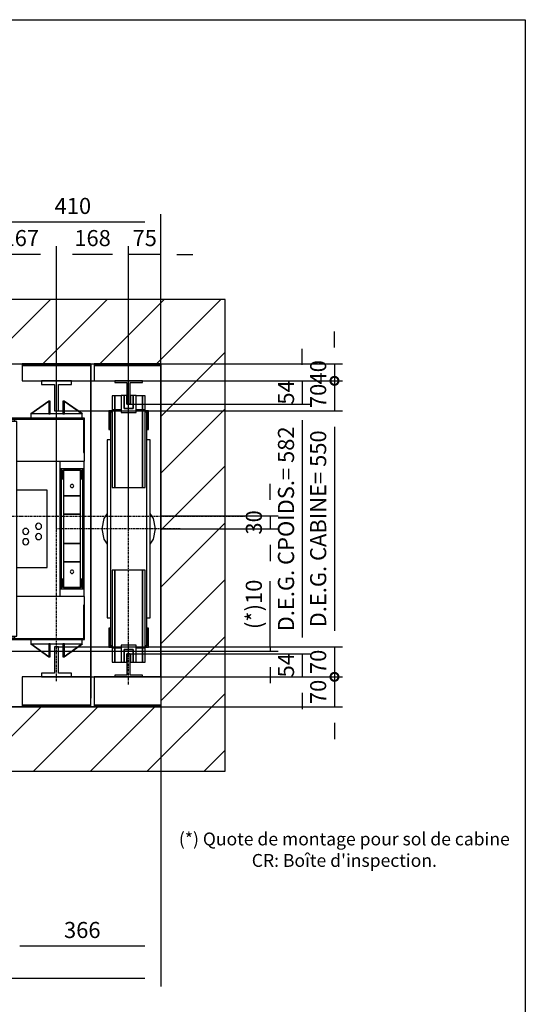
# Model space of a CAD drawing. Extents: x 5 to 1695, y 5 to 282.
# Drawn here: x 116 to 195, y 129 to 282 of the extents above; entities that cross this region are included whole.
import ezdxf

# ---------------------------------------------------------------- set-up
doc = ezdxf.new("R2010")
doc.units = 0
doc.header["$LTSCALE"] = 0.5
doc.header["$MEASUREMENT"] = 0
doc.linetypes.add('ACAD_ISO10W100', pattern=[18.5, 12, -3, 0.5, -3])
doc.layers.get('0').update_dxf_attribs({"linetype": 'CONTINUOUS'})
for name, color, linetype in [('6', 7, 'CONTINUOUS'), ('7', 6, 'ACAD_ISO10W100'), ('8', 3, 'CONTINUOUS'), ('9', 7, 'CONTINUOUS')]:
    doc.layers.add(name, color=color, linetype=linetype)
doc.styles.add('LD', font='ARIALUNI.TTF')
doc.dimstyles.new('LIFT', dxfattribs={"dimtxt": 2.5, "dimasz": 2.5, "dimexe": 1.25, "dimexo": 0, "dimgap": 0.5, "dimtad": 1, "dimdec": 0, "dimzin": 0, "dimdsep": 46, "dimtxsty": 'LD', "dimcen": 0, "dimdle": 3.5, "dimclrd": 1, "dimclre": 1, "dimclrt": 5, "dimadec": 0, "dimazin": 0, "dimtfac": 1, "dimtdec": 0, "dimtix": 1, "dimtmove": 1, "dimatfit": 3, "dimfxl": 0, "dimtolj": 1, "dimtzin": 0, "dimarcsym": 0})

# ---------------------------------------------------------------- blocks, each defined once
blk = doc.blocks.new('BORD_MACPUARSA_A4_V')
at = {"layer": '8'}
for p, q in [((0, 277), (190, 277)), ((190, 277), (190, 0))]:
    blk.add_line(p, q, dxfattribs=at)
blk = doc.blocks.new('LD_20111108091417_00000000')
blk.add_blockref('BORD_MACPUARSA_A4_V', (0, 0))
blk = doc.blocks.new('LD_20111108091417_00000003')
at = {"layer": '8'}
for p, q in [((-150, 778.1), (21.9, 950)), ((-150, 910.7), (-110.7, 950)), ((4.5, 800), (154.5, 950)), ((137.1, 800), (287.1, 950)), ((269.7, 800), (419.7, 950)), ((402.3, 800), (552.3, 950)), ((534.8, 800), (684.8, 950)), ((667.4, 800), (817.4, 950)), ((800, 800), (950, 950)), ((800, 800), (950, 950)), ((932.6, 800), (1082.6, 950)), ((1065.2, 800), (1215.2, 950)), ((1197.7, 800), (1347.7, 950)), ((1330.3, 800), (1480.3, 950)), ((1340, 677.1), (1490, 827.1)), ((-150, 645.5), (0, 795.5)), ((1340, 544.5), (1490, 694.5)), ((-150, 512.9), (0, 662.9)), ((1340, 411.9), (1490, 561.9)), ((-150, 380.3), (0, 530.3)), ((1340, 279.3), (1490, 429.3)), ((-150, 247.7), (0, 397.7)), ((1340, 146.8), (1490, 296.8)), ((-150, 115.2), (0, 265.2)), ((1340, 14.2), (1490, 164.2)), ((-150, -17.4), (0, 132.6)), ((1308.4, -150), (1490, 31.6)), ((-150, -150), (0, 0)), ((-150, -150), (0, 0)), ((974, -86.7), (1060.7, 0)), ((1043.2, -150), (1193.2, 0)), ((1175.8, -150), (1325.8, 0)), ((-17.4, -150), (64, -68.6)), ((1441, -150), (1490, -101))]:
    blk.add_line(p, q, dxfattribs=at)
blk = doc.blocks.new('LD_20111108091417_00000006')
for p, q in [((0, 950), (-150, 950)), ((-150, 950), (-150, -150)), ((1340, 950), (0, 950)), ((1490, 950), (1340, 950)), ((1490, -150), (1490, 950)), ((0, 800), (0, 0)), ((0, 0), (0, 800)), ((0, 800), (1340, 800)), ((1340, 800), (1340, 0)), ((1340, 70), (1340, 760)), ((0, 0), (85, 0)), ((64, 0), (0, 0)), ((64, -150), (64, 0)), ((105, 0), (1017, 0)), ((1340, 0), (974, 0)), ((974, 0), (974, -150)), ((1177, 0), (1185, 0)), ((-150, -150), (0, -150)), ((0, -150), (64, -150)), ((974, -150), (1340, -150)), ((1340, -150), (1490, -150))]:
    blk.add_line(p, q)
blk = doc.blocks.new('*D57')
at = {"layer": '9', "color": 1}
for p, q in [((49, 175.2), (49, 131.75)), ((138.33, 175.2), (138.33, 131.75)), ((135.83, 133), (51.5, 133))]:
    blk.add_line(p, q, dxfattribs=at)
for p in [(49, 175.19), (138.33, 175.19)]:
    blk.add_point(p, dxfattribs=at)
for points in [[(49, 133), (51.5, 133.42), (51.5, 132.58), (49, 133)], [(138.33, 133), (135.83, 132.58), (135.83, 133.42), (138.33, 133)]]:
    blk.add_solid(points, dxfattribs=at)
at = {"layer": '9', "color": 5, "insert": (93.67, 133.5), "char_height": 2.5, "attachment_point": 8, "style": 'LD'}
blk.add_mtext('GAINE 1340', dxfattribs=at)
blk = doc.blocks.new('*D60')
at = {"layer": '9', "color": 1}
for p, q in [((138.33, 175.2), (138.33, 136.75)), ((113.93, 165.2), (113.93, 136.75)), ((135.83, 138), (116.43, 138))]:
    blk.add_line(p, q, dxfattribs=at)
for p in [(138.33, 175.19), (113.93, 165.19)]:
    blk.add_point(p, dxfattribs=at)
for points in [[(113.93, 138), (116.43, 138.42), (116.43, 137.58), (113.93, 138)], [(138.33, 138), (135.83, 137.58), (135.83, 138.42), (138.33, 138)]]:
    blk.add_solid(points, dxfattribs=at)
at = {"layer": '9', "color": 5, "insert": (126.13, 138.5), "char_height": 2.5, "attachment_point": 8, "style": 'LD'}
blk.add_mtext('366', dxfattribs=at)
blk = doc.blocks.new('LD_20111108091417_0000000A')
at = {"layer": '7'}
for p, q in [((0, -640), (0, 550)), ((-715, 0), (1015, 0))]:
    blk.add_line(p, q, dxfattribs=at)
blk = doc.blocks.new('LD_20111108091417_0000000B')
for p, q in [((-0.5, 385), (-0.5, -395)), ((0.5, -395), (0.5, 385)), ((-0.5, -395), (0.5, -395))]:
    blk.add_line(p, q)
blk = doc.blocks.new('*D70')
at = {"layer": '9', "color": 1}
for p, q in [((133.33, 222.27), (161.58, 222.27)), ((160.33, 219.77), (160.33, 185.97)), ((133.33, 183.47), (161.58, 183.47))]:
    blk.add_line(p, q, dxfattribs=at)
for p in [(133.34, 222.27), (133.34, 183.47)]:
    blk.add_point(p, dxfattribs=at)
for points in [[(160.33, 222.27), (160.75, 219.77), (159.92, 219.77), (160.33, 222.27)], [(160.33, 183.47), (159.92, 185.97), (160.75, 185.97), (160.33, 183.47)]]:
    blk.add_solid(points, dxfattribs=at)
at = {"layer": '9', "color": 5, "insert": (159.83, 202.87), "char_height": 2.5, "attachment_point": 8, "rotation": 90, "style": 'LD'}
blk.add_mtext('D.E.G. CPOIDS.= 582', dxfattribs=at)
blk = doc.blocks.new('LD_20111108091417_0000000C')
for p, q in [((-163.5, 385), (-323, 385)), ((-323, 385), (-323, 381)), ((-323, 381), (-163.5, 381)), ((-163.5, 381), (-323, 381)), ((-323, 381), (-323, 345)), ((0, 385), (-155, 385)), ((-155, 385), (-155, 381)), ((-155, 381), (0, 381)), ((0, 381), (-155, 381)), ((-155, 381), (-155, 345)), ((-323, 345), (-163.5, 345)), ((-155, 345), (0, 345)), ((-323, -345), (-323, -411)), ((-163.5, -345), (-323, -345)), ((-155, -345), (-155, -411)), ((0, -345), (-155, -345)), ((-323, -411), (-323, -415)), ((-163, -411), (-323, -411)), ((-323, -411), (-163, -411)), ((-163, -411), (-163, -395)), ((-163, -415), (-163, -411)), ((-155, -411), (-155, -415)), ((0, -411), (-155, -411)), ((-155, -411), (0, -411)), ((-323, -415), (-163, -415)), ((-155, -415), (0, -415))]:
    blk.add_line(p, q)
blk = doc.blocks.new('LD_20111108091417_0000000D')
for p, q in [((-32.5, 310.5), (-38.5, 310.5)), ((-38.5, 310.5), (-38.5, 277.5)), ((-32.5, 277.5), (-32.5, 310.5)), ((-17.5, 310.5), (-32.5, 310.5)), ((-32.5, 310.5), (-32.5, 277.5)), ((32.5, 310.5), (17.5, 310.5)), ((38.5, 310.5), (32.5, 310.5)), ((32.5, 310.5), (32.5, 277.5)), ((32.5, 277.5), (32.5, 310.5)), ((38.5, 277.5), (38.5, 310.5)), ((-38.5, 275.5), (-46.5, 275.5)), ((-46.5, 275.5), (-46.5, 231.5)), ((-32.5, 277.5), (-38.5, 277.5)), ((-38.5, 277.5), (-38.5, 96.5)), ((-38.5, 277.5), (-32.5, 277.5)), ((-17.5, 277.5), (-32.5, 277.5)), ((-32.5, 277.5), (-32.5, 96.5)), ((-32.5, 96.5), (-32.5, 277.5)), ((-32.5, 277.5), (-17.5, 277.5)), ((32.5, 277.5), (17.5, 277.5)), ((17.5, 277.5), (32.5, 277.5)), ((38.5, 277.5), (32.5, 277.5)), ((32.5, 277.5), (32.5, 96.5)), ((32.5, 96.5), (32.5, 277.5)), ((32.5, 277.5), (38.5, 277.5)), ((38.5, 96.5), (38.5, 277.5)), ((46.5, 275.5), (38.5, 275.5)), ((46.5, 231.5), (46.5, 275.5)), ((-43.5, 272.5), (-38.5, 272.5)), ((-43.5, 231.5), (-43.5, 272.5)), ((-38.5, 272.5), (-42.5, 272.5)), ((-42.5, 272.5), (-42.5, -272.5)), ((42.5, 272.5), (38.5, 272.5)), ((38.5, 272.5), (43.5, 272.5)), ((42.5, -272.5), (42.5, 272.5)), ((43.5, 272.5), (43.5, 231.5)), ((-46.5, 231.5), (-43.5, 231.5)), ((43.5, 231.5), (46.5, 231.5)), ((-42.5, 207.5), (-50, 207.5)), ((-50, 207.5), (-50, -207.5)), ((50, 207.5), (42.5, 207.5)), ((50, -207.5), (50, 207.5)), ((-38.5, 96.5), (-32.5, 96.5)), ((-32.5, 96.5), (32.5, 96.5)), ((32.5, 96.5), (38.5, 96.5)), ((-32.5, -96.5), (-38.5, -96.5)), ((-38.5, -96.5), (-38.5, -277.5)), ((32.5, -96.5), (-32.5, -96.5)), ((-32.5, -96.5), (-32.5, -277.5)), ((-32.5, -277.5), (-32.5, -96.5)), ((38.5, -96.5), (32.5, -96.5)), ((32.5, -96.5), (32.5, -277.5)), ((32.5, -277.5), (32.5, -96.5)), ((38.5, -277.5), (38.5, -96.5)), ((-50, -207.5), (-42.5, -207.5)), ((42.5, -207.5), (50, -207.5)), ((-46.5, -231.5), (-46.5, -275.5)), ((-43.5, -231.5), (-46.5, -231.5)), ((-43.5, -272.5), (-43.5, -231.5)), ((43.5, -231.5), (43.5, -272.5)), ((46.5, -231.5), (43.5, -231.5)), ((46.5, -275.5), (46.5, -231.5)), ((-38.5, -272.5), (-43.5, -272.5)), ((-42.5, -272.5), (-38.5, -272.5)), ((38.5, -272.5), (42.5, -272.5)), ((43.5, -272.5), (38.5, -272.5)), ((-46.5, -275.5), (-38.5, -275.5)), ((-38.5, -277.5), (-32.5, -277.5)), ((-32.5, -277.5), (-38.5, -277.5)), ((-38.5, -277.5), (-38.5, -310.5)), ((-32.5, -277.5), (-17.5, -277.5)), ((-32.5, -310.5), (-32.5, -277.5)), ((-17.5, -277.5), (-32.5, -277.5)), ((-32.5, -277.5), (-32.5, -310.5)), ((17.5, -277.5), (32.5, -277.5)), ((32.5, -277.5), (17.5, -277.5)), ((32.5, -277.5), (38.5, -277.5)), ((38.5, -277.5), (32.5, -277.5)), ((32.5, -277.5), (32.5, -310.5)), ((32.5, -310.5), (32.5, -277.5)), ((38.5, -275.5), (46.5, -275.5)), ((38.5, -310.5), (38.5, -277.5)), ((-38.5, -310.5), (-32.5, -310.5)), ((-32.5, -310.5), (-17.5, -310.5)), ((17.5, -310.5), (32.5, -310.5)), ((32.5, -310.5), (38.5, -310.5))]:
    blk.add_line(p, q)
blk = doc.blocks.new('LD_20111108091417_0000000F')
for p, q in [((-10.5, 15), (-17.5, 15)), ((-17.5, 15), (-17.5, -25)), ((-4.5, 15), (-10.5, 15)), ((-10.5, 15), (-10.5, -15)), ((-10.5, -15), (-10.5, 15)), ((-4.5, -5), (-4.5, 15)), ((10.5, 15), (4.5, 15)), ((4.5, 15), (4.5, -5)), ((10.5, -15), (10.5, 15)), ((17.5, 15), (10.5, 15)), ((10.5, 15), (10.5, -15)), ((17.5, -25), (17.5, 15)), ((-10.5, -15), (10.5, -15)), ((10.5, -15), (-10.5, -15)), ((4.5, -5), (-4.5, -5)), ((-17.5, -25), (17.5, -25))]:
    blk.add_line(p, q)
blk = doc.blocks.new('LD_20111108091417_00000011')
for p, q in [((-57.7, 23.9), (-62.5, 0)), ((-50, 35.5), (-57.7, 23.9)), ((57.7, 23.9), (50, 35.5)), ((62.5, 0), (57.7, 23.9)), ((57.7, -23.9), (62.5, 0)), ((-62.5, 0), (-57.7, -23.9)), ((-57.7, -23.9), (-50, -35.5)), ((50, -35.5), (57.7, -23.9))]:
    blk.add_line(p, q)
blk = doc.blocks.new('LD_20111108091417_00000012')
at = {"layer": '7'}
blk.add_line((0, -363), (0, 363), dxfattribs=at)
blk = doc.blocks.new('LD_20111108091417_00000013')
for p, q in [((3.95, 27), (-3.95, 27)), ((-3.95, 27), (-3.95, -23)), ((3.95, -23), (3.95, 27)), ((-3.95, -23), (-32.5, -23)), ((-32.5, -23), (-32.5, -27)), ((-32.5, -27), (32.5, -27)), ((32.5, -23), (3.95, -23)), ((32.5, -27), (32.5, -23))]:
    blk.add_line(p, q)
blk = doc.blocks.new('*D79')
at = {"layer": '9', "color": 1}
for p, q in [((133.33, 183.47), (161.58, 183.47)), ((160.33, 183.47), (160.33, 179.87)), ((133.33, 179.87), (161.58, 179.87)), ((160.33, 177.37), (160.33, 174.87))]:
    blk.add_line(p, q, dxfattribs=at)
for p in [(133.34, 183.47), (133.34, 179.87)]:
    blk.add_point(p, dxfattribs=at)
blk.add_solid([(160.33, 179.87), (160.75, 177.37), (159.92, 177.37), (160.33, 179.87)], dxfattribs=at)
at = {"layer": '9', "color": 5, "insert": (159.83, 181.67), "char_height": 2.5, "attachment_point": 8, "rotation": 90, "style": 'LD'}
blk.add_mtext('54', dxfattribs=at)
blk = doc.blocks.new('_NONE')
blk = doc.blocks.new('*D80')
at = {"layer": '9', "color": 1}
for p, q in [((160.33, 228.37), (160.33, 230.87)), ((133.33, 225.87), (161.58, 225.87)), ((160.33, 225.87), (160.33, 222.27)), ((133.33, 222.27), (161.58, 222.27))]:
    blk.add_line(p, q, dxfattribs=at)
for p in [(133.34, 225.87), (133.34, 222.27)]:
    blk.add_point(p, dxfattribs=at)
blk.add_solid([(160.33, 225.87), (159.92, 228.37), (160.75, 228.37), (160.33, 225.87)], dxfattribs=at)
at = {"layer": '9', "color": 5, "insert": (159.83, 224.07), "char_height": 2.5, "attachment_point": 8, "rotation": 90, "style": 'LD'}
blk.add_mtext('54', dxfattribs=at)
blk = doc.blocks.new('LD_20111108091417_00000014')
for p, q in [((32.5, 27), (-32.5, 27)), ((-32.5, 27), (-32.5, 23)), ((-32.5, 23), (-3.95, 23)), ((-3.95, 23), (-3.95, -27)), ((3.95, -27), (3.95, 23)), ((3.95, 23), (32.5, 23)), ((32.5, 23), (32.5, 27)), ((-3.95, -27), (3.95, -27))]:
    blk.add_line(p, q)
blk = doc.blocks.new('LD_20111108091417_00000015')
for p, q in [((-17.5, 25), (-17.5, -15)), ((17.5, 25), (-17.5, 25)), ((17.5, -15), (17.5, 25)), ((-10.5, 15), (-10.5, -15)), ((10.5, 15), (-10.5, 15)), ((-10.5, -15), (-10.5, 15)), ((-10.5, 15), (10.5, 15)), ((-4.5, -15), (-4.5, 5)), ((-4.5, 5), (4.5, 5)), ((4.5, 5), (4.5, -15)), ((10.5, -15), (10.5, 15)), ((10.5, 15), (10.5, -15)), ((-17.5, -15), (-10.5, -15)), ((-10.5, -15), (-4.5, -15)), ((4.5, -15), (10.5, -15)), ((10.5, -15), (17.5, -15))]:
    blk.add_line(p, q)
blk = doc.blocks.new('LD_20111108091417_00000016')
at = {"layer": '7'}
blk.add_line((45, 0), (-240, 0), dxfattribs=at)
blk = doc.blocks.new('*D84')
at = {"layer": '9', "color": 1}
for p, q in [((133.33, 202.87), (133.33, 246.78)), ((138.33, 202.87), (138.33, 246.78)), ((138.33, 245.53), (133.33, 245.53)), ((140.83, 245.53), (143.33, 245.53))]:
    blk.add_line(p, q, dxfattribs=at)
for p in [(133.33, 202.88), (138.33, 202.88)]:
    blk.add_point(p, dxfattribs=at)
blk.add_solid([(138.33, 245.53), (140.83, 245.95), (140.83, 245.12), (138.33, 245.53)], dxfattribs=at)
at = {"layer": '9', "color": 5, "insert": (135.83, 246.03), "char_height": 2.5, "attachment_point": 8, "style": 'LD'}
blk.add_mtext('75', dxfattribs=at)
blk = doc.blocks.new('*D85')
at = {"layer": '9', "color": 1}
for p, q in [((155.33, 207.37), (155.33, 209.87)), ((138.33, 204.87), (156.58, 204.87)), ((155.33, 204.87), (155.33, 202.87)), ((138.33, 202.87), (156.58, 202.87)), ((155.33, 200.37), (155.33, 197.87))]:
    blk.add_line(p, q, dxfattribs=at)
for p in [(138.34, 204.87), (138.34, 202.87)]:
    blk.add_point(p, dxfattribs=at)
for points in [[(155.33, 204.87), (154.92, 207.37), (155.75, 207.37), (155.33, 204.87)], [(155.33, 202.87), (155.75, 200.37), (154.92, 200.37), (155.33, 202.87)]]:
    blk.add_solid(points, dxfattribs=at)
at = {"layer": '9', "color": 5, "insert": (154.83, 203.87), "char_height": 2.5, "attachment_point": 8, "rotation": 90, "style": 'LD'}
blk.add_mtext('30', dxfattribs=at)
blk = doc.blocks.new('*D92')
at = {"layer": '9', "color": 1}
for p, q in [((111, 204.87), (111, 246.78)), ((122.13, 204.87), (122.13, 246.78)), ((119.63, 245.53), (113.5, 245.53))]:
    blk.add_line(p, q, dxfattribs=at)
for p in [(111, 204.88), (122.13, 204.88)]:
    blk.add_point(p, dxfattribs=at)
for points in [[(111, 245.53), (113.5, 245.95), (113.5, 245.12), (111, 245.53)], [(122.13, 245.53), (119.63, 245.12), (119.63, 245.95), (122.13, 245.53)]]:
    blk.add_solid(points, dxfattribs=at)
at = {"layer": '9', "color": 5, "insert": (116.57, 246.03), "char_height": 2.5, "attachment_point": 8, "style": 'LD'}
blk.add_mtext('167', dxfattribs=at)
blk = doc.blocks.new('LD_20111108091417_0000001B')
for p, q in [((-140, 257.5), (-164, 257.5)), ((65, 258), (-140, 258)), ((-140, 258), (-140, 250)), ((-138, 256), (63, 256)), ((-138, 250), (-138, 256)), ((-97.5, 254), (-137.5, 254)), ((-137.5, 254), (-137.5, 250)), ((-97.5, 250), (-97.5, 254)), ((63, 256), (63, 178)), ((65, 178), (65, 258)), ((-403, 241), (-403, 236)), ((-248, 241), (-403, 241)), ((-403, 236), (-403, 134)), ((-228, 236), (-403, 236)), ((-403, 236), (-248, 236)), ((-223, 241), (-248, 241)), ((-248, 241), (-248, 236)), ((-248, 236), (-228, 236)), ((-228, 236), (-228, 134)), ((-209, 250), (-223, 250)), ((-223, 250), (-223, -250)), ((-223, 129), (-223, 241)), ((-197, 250), (-209, 250)), ((-209, 250), (-209, -250)), ((-209, -250), (-209, 250)), ((-93, 250), (-167, 250)), ((-93, -250), (-93, 250)), ((63, 178), (65, 178)), ((65, 157.5), (65, 178)), ((-93, 157.5), (65, 157.5)), ((-403, 134), (-403, 129)), ((-248, 134), (-403, 134)), ((-403, 134), (-228, 134)), ((-403, 129), (-248, 129)), ((-228, 134), (-248, 134)), ((-248, 134), (-248, 129)), ((-248, 129), (-223, 129)), ((-22, 90), (-93, 90)), ((-22, -90), (-22, 90)), ((-74.7, 0.5), (-76.9, -1.1)), ((-72, 1), (-74.7, 0.5)), ((-69.3, 0.5), (-72, 1)), ((-67.1, -1.1), (-69.3, 0.5)), ((-48.5, 8.7), (-49, 6)), ((-49, 6), (-48.5, 3.3)), ((-46.9, 10.9), (-48.5, 8.7)), ((-48.5, 3.3), (-46.9, 1.1)), ((-44.7, 12.5), (-46.9, 10.9)), ((-46.9, 1.1), (-44.7, -0.5)), ((-42, 13), (-44.7, 12.5)), ((-39.3, 12.5), (-42, 13)), ((-37.1, 10.9), (-39.3, 12.5)), ((-39.3, -0.5), (-37.1, 1.1)), ((-35.5, 8.7), (-37.1, 10.9)), ((-37.1, 1.1), (-35.5, 3.3)), ((-35, 6), (-35.5, 8.7)), ((-35.5, 3.3), (-35, 6)), ((-78.5, -3.3), (-79, -6)), ((-79, -6), (-78.5, -8.7)), ((-76.9, -1.1), (-78.5, -3.3)), ((-78.5, -8.7), (-76.9, -10.9)), ((-76.9, -10.9), (-74.7, -12.5)), ((-74.7, -12.5), (-72, -13)), ((-72, -13), (-69.3, -12.5)), ((-69.3, -12.5), (-67.1, -10.9)), ((-65.5, -3.3), (-67.1, -1.1)), ((-67.1, -10.9), (-65.5, -8.7)), ((-65, -6), (-65.5, -3.3)), ((-65.5, -8.7), (-65, -6)), ((-48.5, -15.3), (-49, -18)), ((-49, -18), (-48.5, -20.7)), ((-46.9, -13.1), (-48.5, -15.3)), ((-48.5, -20.7), (-46.9, -22.9)), ((-44.7, -11.5), (-46.9, -13.1)), ((-46.9, -22.9), (-44.7, -24.5)), ((-44.7, -0.5), (-42, -1)), ((-42, -11), (-44.7, -11.5)), ((-42, -1), (-39.3, -0.5)), ((-39.3, -11.5), (-42, -11)), ((-37.1, -13.1), (-39.3, -11.5)), ((-39.3, -24.5), (-37.1, -22.9)), ((-35.5, -15.3), (-37.1, -13.1)), ((-37.1, -22.9), (-35.5, -20.7)), ((-35, -18), (-35.5, -15.3)), ((-35.5, -20.7), (-35, -18)), ((-78.5, -27.3), (-79, -30)), ((-79, -30), (-78.5, -32.7)), ((-76.9, -25.1), (-78.5, -27.3)), ((-78.5, -32.7), (-76.9, -34.9)), ((-74.7, -23.5), (-76.9, -25.1)), ((-76.9, -34.9), (-74.7, -36.5)), ((-72, -23), (-74.7, -23.5)), ((-74.7, -36.5), (-72, -37)), ((-69.3, -23.5), (-72, -23)), ((-72, -37), (-69.3, -36.5)), ((-67.1, -25.1), (-69.3, -23.5)), ((-69.3, -36.5), (-67.1, -34.9)), ((-65.5, -27.3), (-67.1, -25.1)), ((-67.1, -34.9), (-65.5, -32.7)), ((-65, -30), (-65.5, -27.3)), ((-65.5, -32.7), (-65, -30)), ((-44.7, -24.5), (-42, -25)), ((-42, -25), (-39.3, -24.5)), ((-93, -90), (-22, -90)), ((-403, -129), (-403, -134)), ((-248, -129), (-403, -129)), ((-403, -134), (-403, -236)), ((-228, -134), (-403, -134)), ((-403, -134), (-248, -134)), ((-223, -129), (-248, -129)), ((-248, -129), (-248, -134)), ((-248, -134), (-228, -134)), ((-228, -134), (-228, -236)), ((-223, -241), (-223, -129)), ((65, -157.5), (-93, -157.5)), ((65, -178), (65, -157.5)), ((65, -178), (63, -178)), ((63, -178), (63, -256)), ((65, -258), (65, -178)), ((-403, -236), (-403, -241)), ((-248, -236), (-403, -236)), ((-403, -236), (-228, -236)), ((-403, -241), (-248, -241)), ((-228, -236), (-248, -236)), ((-248, -236), (-248, -241)), ((-248, -241), (-223, -241)), ((-223, -250), (-209, -250)), ((-209, -250), (-197, -250)), ((-167, -250), (-93, -250)), ((-140, -250), (-140, -258)), ((-138, -256), (-138, -250)), ((-137.5, -250), (-137.5, -254)), ((-97.5, -254), (-97.5, -250)), ((-164, -257.5), (-140, -257.5)), ((-140, -258), (65, -258)), ((63, -256), (-138, -256)), ((-137.5, -254), (-97.5, -254))]:
    blk.add_line(p, q)
blk = doc.blocks.new('*D94')
at = {"layer": '9', "color": 1}
for p, q in [((122.13, 202.87), (122.13, 246.78)), ((133.33, 202.87), (133.33, 246.78)), ((130.83, 245.53), (124.63, 245.53))]:
    blk.add_line(p, q, dxfattribs=at)
for p in [(122.13, 202.88), (133.33, 202.88)]:
    blk.add_point(p, dxfattribs=at)
for points in [[(122.13, 245.53), (124.63, 245.95), (124.63, 245.12), (122.13, 245.53)], [(133.33, 245.53), (130.83, 245.12), (130.83, 245.95), (133.33, 245.53)]]:
    blk.add_solid(points, dxfattribs=at)
at = {"layer": '9', "color": 5, "insert": (127.73, 246.03), "char_height": 2.5, "attachment_point": 8, "style": 'LD'}
blk.add_mtext('168', dxfattribs=at)
blk = doc.blocks.new('*D95')
at = {"layer": '9', "color": 1}
for p, q in [((122.13, 221.2), (166.58, 221.2)), ((165.33, 218.7), (165.33, 187.03)), ((122.13, 184.53), (166.58, 184.53))]:
    blk.add_line(p, q, dxfattribs=at)
for p in [(122.14, 221.2), (122.14, 184.53)]:
    blk.add_point(p, dxfattribs=at)
for points in [[(165.33, 221.2), (165.75, 218.7), (164.92, 218.7), (165.33, 221.2)], [(165.33, 184.53), (164.92, 187.03), (165.75, 187.03), (165.33, 184.53)]]:
    blk.add_solid(points, dxfattribs=at)
at = {"layer": '9', "color": 5, "insert": (164.83, 202.87), "char_height": 2.5, "attachment_point": 8, "rotation": 90, "style": 'LD'}
blk.add_mtext('D.E.G. CABINE= 550', dxfattribs=at)
blk = doc.blocks.new('_DotSmall')
at = {"color": 0, "linetype": 'ByBlock', "const_width": 0.5}
blk.add_lwpolyline([(-0.0625, 0, 1), (0.0625, 0, 1)], format="xyb", close=True, dxfattribs=at)
blk = doc.blocks.new('*D96')
at = {"layer": '9', "color": 1}
for p, q in [((165.33, 231.03), (165.33, 233.53)), ((122.13, 228.53), (166.58, 228.53)), ((165.33, 228.53), (165.33, 225.87)), ((122.13, 225.87), (166.58, 225.87))]:
    blk.add_line(p, q, dxfattribs=at)
for p in [(122.14, 228.53), (122.14, 225.87)]:
    blk.add_point(p, dxfattribs=at)
blk.add_solid([(165.33, 228.53), (164.92, 231.03), (165.75, 231.03), (165.33, 228.53)], dxfattribs=at)
at = {"layer": '9', "color": 1, "xscale": 2.5, "yscale": 2.5, "zscale": 2.5, "rotation": 90}
blk.add_blockref('_DotSmall', (165.33, 225.87), dxfattribs=at)
at = {"layer": '9', "color": 5, "insert": (164.83, 227.2), "char_height": 2.5, "attachment_point": 8, "rotation": 90, "style": 'LD'}
blk.add_mtext('40', dxfattribs=at)
blk = doc.blocks.new('LD_20111108091417_0000001C')
for p, q in [((-18.1, 30.1), (-60.1, 0.1)), ((-59.9, -0.1), (-17.9, 29.9)), ((-14.8, 30), (-18.2, 30)), ((-18.2, 30), (-18.2, 0)), ((-17.9, 29.9), (-18.1, 30.1)), ((-14.8, 0), (-14.8, 30)), ((18.2, 30), (14.8, 30)), ((14.8, 30), (14.8, 0)), ((18.1, 30.1), (17.9, 29.9)), ((17.9, 29.9), (59.9, -0.1)), ((60.1, 0.1), (18.1, 30.1)), ((18.2, 0), (18.2, 30)), ((-60.1, 0.1), (-59.9, -0.1)), ((60, 0), (-60, 0)), ((-60, 0), (-60, -10)), ((-18.2, 0), (-14.8, 0)), ((14.8, 0), (18.2, 0)), ((59.9, -0.1), (60.1, 0.1)), ((60, -10), (60, 0)), ((-60, -10), (60, -10))]:
    blk.add_line(p, q)
blk = doc.blocks.new('*D98')
at = {"layer": '9', "color": 1}
for p, q in [((122.13, 225.87), (166.58, 225.87)), ((165.33, 225.87), (165.33, 221.2)), ((122.13, 221.2), (166.58, 221.2))]:
    blk.add_line(p, q, dxfattribs=at)
for p in [(122.14, 225.87), (122.14, 221.2)]:
    blk.add_point(p, dxfattribs=at)
at = {"layer": '9', "color": 1, "xscale": 2.5, "yscale": 2.5, "zscale": 2.5, "rotation": 270}
blk.add_blockref('_DotSmall', (165.33, 225.87), dxfattribs=at)
at = {"layer": '9', "color": 5, "insert": (164.83, 223.53), "char_height": 2.5, "attachment_point": 8, "rotation": 90, "style": 'LD'}
blk.add_mtext('70', dxfattribs=at)
blk = doc.blocks.new('LD_20111108091417_0000001D')
for p, q in [((35, 35), (-35, 35)), ((-35, 35), (-35, 26.5)), ((-35, 26.5), (-4.5, 26.5)), ((-4.5, 26.5), (-4.5, -35)), ((4.5, -35), (4.5, 26.5)), ((4.5, 26.5), (35, 26.5)), ((35, 26.5), (35, 35)), ((-4.5, -35), (4.5, -35))]:
    blk.add_line(p, q)
blk = doc.blocks.new('*D100')
at = {"layer": '9', "color": 1}
for p, q in [((122.13, 179.87), (166.58, 179.87)), ((165.33, 179.87), (165.33, 175.2)), ((122.13, 175.2), (166.58, 175.2)), ((165.33, 172.7), (165.33, 170.2))]:
    blk.add_line(p, q, dxfattribs=at)
for p in [(122.14, 179.87), (122.14, 175.2)]:
    blk.add_point(p, dxfattribs=at)
blk.add_solid([(165.33, 175.2), (165.75, 172.7), (164.92, 172.7), (165.33, 175.2)], dxfattribs=at)
at = {"layer": '9', "color": 1, "xscale": 2.5, "yscale": 2.5, "zscale": 2.5, "rotation": 270}
blk.add_blockref('_DotSmall', (165.33, 179.87), dxfattribs=at)
at = {"layer": '9', "color": 5, "insert": (164.83, 177.53), "char_height": 2.5, "attachment_point": 8, "rotation": 90, "style": 'LD'}
blk.add_mtext('70', dxfattribs=at)
blk = doc.blocks.new('LD_20111108091417_0000001E')
for p, q in [((-59.9, 0.1), (-60.1, -0.1)), ((-60, 10), (-60, 0)), ((60, 10), (-60, 10)), ((-60, 0), (60, 0)), ((-17.9, -29.9), (-59.9, 0.1)), ((-14.8, 0), (-18.2, 0)), ((-18.2, 0), (-18.2, -30)), ((-14.8, -30), (-14.8, 0)), ((18.2, 0), (14.8, 0)), ((14.8, 0), (14.8, -30)), ((59.9, 0.1), (17.9, -29.9)), ((18.2, -30), (18.2, 0)), ((60.1, -0.1), (59.9, 0.1)), ((60, 0), (60, 10)), ((-60.1, -0.1), (-18.1, -30.1)), ((18.1, -30.1), (60.1, -0.1)), ((-18.2, -30), (-14.8, -30)), ((-18.1, -30.1), (-17.9, -29.9)), ((14.8, -30), (18.2, -30)), ((17.9, -29.9), (18.1, -30.1))]:
    blk.add_line(p, q)
blk = doc.blocks.new('LD_20111108091417_00000021')
for p, q in [((1129.3, 516.5), (1129, 515)), ((1129, 515), (1129.3, 513.5)), ((1130.2, 517.8), (1129.3, 516.5)), ((1129.3, 513.5), (1130.2, 512.2)), ((1131.5, 518.7), (1130.2, 517.8)), ((1130.2, 512.2), (1131.5, 511.3)), ((1133, 519), (1131.5, 518.7)), ((1131.5, 511.3), (1133, 511)), ((1134.5, 518.7), (1133, 519)), ((1133, 511), (1134.5, 511.3)), ((1135.8, 517.8), (1134.5, 518.7)), ((1134.5, 511.3), (1135.8, 512.2)), ((1136.7, 516.5), (1135.8, 517.8)), ((1135.8, 512.2), (1136.7, 513.5)), ((1137, 515), (1136.7, 516.5)), ((1136.7, 513.5), (1137, 515)), ((1129.3, 316.5), (1129, 315)), ((1129, 315), (1129.3, 313.5)), ((1130.2, 317.8), (1129.3, 316.5)), ((1129.3, 313.5), (1130.2, 312.2)), ((1131.5, 318.7), (1130.2, 317.8)), ((1130.2, 312.2), (1131.5, 311.3)), ((1133, 319), (1131.5, 318.7)), ((1131.5, 311.3), (1133, 311)), ((1134.5, 318.7), (1133, 319)), ((1133, 311), (1134.5, 311.3)), ((1135.8, 317.8), (1134.5, 318.7)), ((1134.5, 311.3), (1135.8, 312.2)), ((1136.7, 316.5), (1135.8, 317.8)), ((1135.8, 312.2), (1136.7, 313.5)), ((1137, 315), (1136.7, 316.5)), ((1136.7, 313.5), (1137, 315))]:
    blk.add_line(p, q)
blk = doc.blocks.new('LD_20111108091417_00000022')
for p, q in [((-28, 157.5), (-28, -157.5)), ((-24.5, 140), (-27.5, 140)), ((-27.5, 140), (-27.5, -140)), ((24.5, 140), (-24.5, 140)), ((-24.5, 140), (-24.5, 117)), ((-24.5, -140), (-24.5, 140)), ((24.5, 117), (24.5, 140)), ((27.5, 140), (24.5, 140)), ((24.5, 140), (24.5, -140)), ((27.5, -140), (27.5, 140)), ((28, -157.5), (28, 157.5)), ((-24.5, 117), (-21.5, 117)), ((-21.5, 137), (21.5, 137)), ((-21.5, 117), (-21.5, 137)), ((20, 137), (-20, 137)), ((-20, 137), (-20, 77)), ((20, 77), (20, 137)), ((21.5, 137), (21.5, 117)), ((21.5, 117), (24.5, 117)), ((-20, 77), (20, 77)), ((20, 77), (-20, 77)), ((-20, 77), (-20, 34)), ((20, 34), (20, 77)), ((-20, 34), (20, 34)), ((20, 34), (-20, 34)), ((-20, 34), (-20, -34)), ((20, -34), (20, 34)), ((20, -34), (-20, -34)), ((-20, -34), (-20, -77)), ((-20, -34), (20, -34)), ((20, -77), (20, -34)), ((20, -77), (-20, -77)), ((-20, -77), (-20, -137)), ((-20, -77), (20, -77)), ((20, -137), (20, -77)), ((-24.5, -117), (-24.5, -140)), ((-21.5, -117), (-24.5, -117)), ((-21.5, -137), (-21.5, -117)), ((21.5, -137), (-21.5, -137)), ((-20, -137), (20, -137)), ((21.5, -117), (21.5, -137)), ((24.5, -117), (21.5, -117)), ((24.5, -140), (24.5, -117)), ((-27.5, -140), (-24.5, -140)), ((-24.5, -140), (24.5, -140)), ((24.5, -140), (27.5, -140))]:
    blk.add_line(p, q)
blk = doc.blocks.new('LD_20111108091417_00000024')
at = {"layer": '7'}
blk.add_line((0, -355), (0, 355), dxfattribs=at)
blk = doc.blocks.new('*D108')
at = {"layer": '9', "color": 1}
for p, q in [((122.13, 184.53), (166.58, 184.53)), ((165.33, 184.53), (165.33, 179.87)), ((122.13, 179.87), (166.58, 179.87))]:
    blk.add_line(p, q, dxfattribs=at)
for p in [(122.14, 184.53), (122.14, 179.87)]:
    blk.add_point(p, dxfattribs=at)
at = {"layer": '9', "color": 1, "xscale": 2.5, "yscale": 2.5, "zscale": 2.5, "rotation": 90}
blk.add_blockref('_DotSmall', (165.33, 179.87), dxfattribs=at)
at = {"layer": '9', "color": 5, "insert": (164.83, 182.2), "char_height": 2.5, "attachment_point": 8, "rotation": 90, "style": 'LD'}
blk.add_mtext('70', dxfattribs=at)
blk = doc.blocks.new('LD_20111108091417_00000025')
for p, q in [((4.5, 35), (-4.5, 35)), ((-4.5, 35), (-4.5, -26.5)), ((4.5, -26.5), (4.5, 35)), ((-4.5, -26.5), (-35, -26.5)), ((-35, -26.5), (-35, -35)), ((-35, -35), (35, -35)), ((35, -26.5), (4.5, -26.5)), ((35, -35), (35, -26.5))]:
    blk.add_line(p, q)
blk = doc.blocks.new('*D111')
at = {"layer": '9', "color": 1}
for p, q in [((111, 225.87), (111, 251.78)), ((138.33, 228.53), (138.33, 251.78)), ((135.83, 250.53), (113.5, 250.53))]:
    blk.add_line(p, q, dxfattribs=at)
for p in [(138.33, 228.54), (111, 225.88)]:
    blk.add_point(p, dxfattribs=at)
for points in [[(111, 250.53), (113.5, 250.95), (113.5, 250.12), (111, 250.53)], [(138.33, 250.53), (135.83, 250.12), (135.83, 250.95), (138.33, 250.53)]]:
    blk.add_solid(points, dxfattribs=at)
at = {"layer": '9', "color": 5, "insert": (124.67, 251.03), "char_height": 2.5, "attachment_point": 8, "style": 'LD'}
blk.add_mtext('410', dxfattribs=at)
blk = doc.blocks.new('*D112')
at = {"layer": '9', "color": 1}
for p, q in [((155.33, 184.53), (155.33, 194.74)), ((155.33, 187.03), (155.33, 189.53)), ((111, 183.87), (156.58, 183.87)), ((122.13, 184.53), (156.58, 184.53)), ((155.33, 184.53), (155.33, 183.87)), ((155.33, 181.37), (155.33, 178.87))]:
    blk.add_line(p, q, dxfattribs=at)
for p in [(111.01, 183.87), (122.14, 184.53)]:
    blk.add_point(p, dxfattribs=at)
for points in [[(155.33, 184.53), (154.92, 187.03), (155.75, 187.03), (155.33, 184.53)], [(155.33, 183.87), (155.75, 181.37), (154.92, 181.37), (155.33, 183.87)]]:
    blk.add_solid(points, dxfattribs=at)
at = {"layer": '9', "color": 5, "insert": (154.83, 191.14), "char_height": 2.5, "attachment_point": 8, "rotation": 90, "style": 'LD'}
blk.add_mtext('(*)10', dxfattribs=at)

msp = doc.modelspace()

# ---------------------------------------------------------------- block references
at = {"layer": '6'}
msp.add_blockref('LD_20111108091417_00000000', (5, 5), dxfattribs=at)
at = {"layer": '6', "xscale": 0.06666666666666667, "yscale": 0.06666666666666667, "zscale": 0.06666666666666667}
for name, p in [('LD_20111108091417_0000000A', (83.667, 204.867)), ('LD_20111108091417_00000003', (49, 175.2)), ('LD_20111108091417_00000006', (49, 175.2)), ('LD_20111108091417_0000000C', (138.333, 202.867)), ('LD_20111108091417_0000000B', (127.467, 202.867)), ('LD_20111108091417_00000024', (122.133, 202.867)), ('LD_20111108091417_00000012', (133.333, 202.867)), ('LD_20111108091417_0000001D', (122.133, 223.533)), ('LD_20111108091417_00000014', (133.333, 224.067)), ('LD_20111108091417_0000000D', (133.333, 202.867)), ('LD_20111108091417_0000000F', (133.333, 222.6)), ('LD_20111108091417_0000001C', (122.133, 220.733)), ('LD_20111108091417_0000001B', (122.133, 202.867)), ('LD_20111108091417_00000022', (124.533, 202.867)), ('LD_20111108091417_00000021', (49, 175.2)), ('LD_20111108091417_00000011', (133.333, 202.867)), ('LD_20111108091417_00000016', (138.333, 202.867)), ('LD_20111108091417_0000001E', (122.133, 185)), ('LD_20111108091417_00000025', (122.133, 182.2)), ('LD_20111108091417_00000015', (133.333, 183.133)), ('LD_20111108091417_00000013', (133.333, 181.667))]:
    msp.add_blockref(name, p, dxfattribs=at)

# ---------------------------------------------------------------- texts
at = {"insert": (166.867, 153.008), "char_height": 2, "width": 450, "attachment_point": 5, "style": 'LD'}
msp.add_mtext("\\fArial Unicode MS|b0|i0|u0;\\C256;(*) Quote de montage pour sol de cabine\\PCR: Boîte d'inspection.", dxfattribs=at)

# ---------------------------------------------------------------- dimensions: what is measured, and where the dimension line sits
at = {"layer": '9'}
for base, p1, p2, override, picture, middle in [((124.667, 250.533), (111, 225.867), (138.333, 228.533), {"dimscale": 1, "dimlfac": 15, "dimtix": 1}, '*D111', (124.667, 250.533)), ((116.567, 245.533), (111, 204.867), (122.133, 204.867), {"dimscale": 1, "dimlfac": 15, "dimtix": 1}, '*D92', (116.567, 245.533)), ((127.733, 245.533), (122.133, 202.867), (133.333, 202.867), {"dimscale": 1, "dimlfac": 15, "dimtix": 1}, '*D94', (127.733, 245.533)), ((135.833, 245.533), (133.333, 202.867), (138.333, 202.867), {"dimscale": 1, "dimlfac": 15, "dimblk1": 'NONE', "dimtix": 1}, '*D84', (135.833, 245.533)), ((126.133, 138), (113.933, 165.2), (138.333, 175.2), {"dimscale": 1, "dimlfac": 15, "dimtix": 1}, '*D60', (126.133, 138))]:
    dim = msp.add_linear_dim(base=base, p1=p1, p2=p2, dimstyle='LIFT', override=override, dxfattribs=at)
    dim.commit()
    dim.dimension.update_dxf_attribs({"geometry": picture, "text_midpoint": middle})
for base, p1, p2, override, picture, middle in [((165.333, 227.2), (122.133, 225.867), (122.133, 228.533), {"dimscale": 1, "dimlfac": 15, "dimblk1": 'DOTSMALL', "dimsah": 1, "dimtix": 1}, '*D96', (165.333, 227.2)), ((160.333, 224.067), (133.333, 222.267), (133.333, 225.867), {"dimscale": 1, "dimlfac": 15, "dimblk1": 'NONE', "dimtix": 1}, '*D80', (160.333, 224.067)), ((165.333, 223.533), (122.133, 221.2), (122.133, 225.867), {"dimscale": 1, "dimlfac": 15, "dimblk1": 'NONE', "dimblk2": 'DOTSMALL', "dimsah": 1, "dimtix": 1}, '*D98', (165.333, 223.533)), ((155.333, 203.867), (138.333, 202.867), (138.333, 204.867), {"dimscale": 1, "dimlfac": 15, "dimtix": 1}, '*D85', (155.333, 203.867)), ((165.333, 182.2), (122.133, 179.867), (122.133, 184.533), {"dimscale": 1, "dimlfac": 15, "dimblk1": 'DOTSMALL', "dimblk2": 'NONE', "dimsah": 1, "dimtix": 1}, '*D108', (165.333, 182.2)), ((160.333, 181.667), (133.333, 179.867), (133.333, 183.467), {"dimscale": 1, "dimlfac": 15, "dimblk2": 'NONE', "dimtix": 1}, '*D79', (160.333, 181.667)), ((165.333, 177.533), (122.133, 175.2), (122.133, 179.867), {"dimscale": 1, "dimlfac": 15, "dimblk2": 'DOTSMALL', "dimsah": 1, "dimtix": 1}, '*D100', (165.333, 177.533))]:
    dim = msp.add_linear_dim(base=base, p1=p1, p2=p2, angle=90, dimstyle='LIFT', override=override, dxfattribs=at)
    dim.commit()
    dim.dimension.update_dxf_attribs({"geometry": picture, "text_midpoint": middle})
for base, p1, p2, text, override, picture, middle in [((160.333, 202.867), (133.333, 183.467), (133.333, 222.267), 'D.E.G. CPOIDS.= <>', {"dimscale": 1, "dimlfac": 15, "dimtix": 1}, '*D70', (160.333, 202.867)), ((165.333, 202.867), (122.133, 184.533), (122.133, 221.2), 'D.E.G. CABINE= <>', {"dimscale": 1, "dimlfac": 15, "dimtix": 1}, '*D95', (165.333, 202.867)), ((155.333, 184.2), (111, 183.867), (122.133, 184.533), '(*)<>', {"dimscale": 1, "dimjust": 2, "dimlfac": 15, "dimtix": 0}, '*D112', (155.333, 184.2))]:
    dim = msp.add_linear_dim(base=base, p1=p1, p2=p2, angle=90, text=text, dimstyle='LIFT', override=override, dxfattribs=at)
    dim.commit()
    dim.dimension.update_dxf_attribs({"geometry": picture, "text_midpoint": middle})
dim = msp.add_linear_dim(base=(93.667, 133), p1=(49, 175.2), p2=(138.333, 175.2), text='GAINE <>', dimstyle='LIFT', override={"dimscale": 1, "dimlfac": 15, "dimtix": 1}, dxfattribs=at)
dim.commit()
dim.dimension.update_dxf_attribs({"geometry": '*D57', "text_midpoint": (93.667, 133)})

doc.saveas('drawing.dxf')
